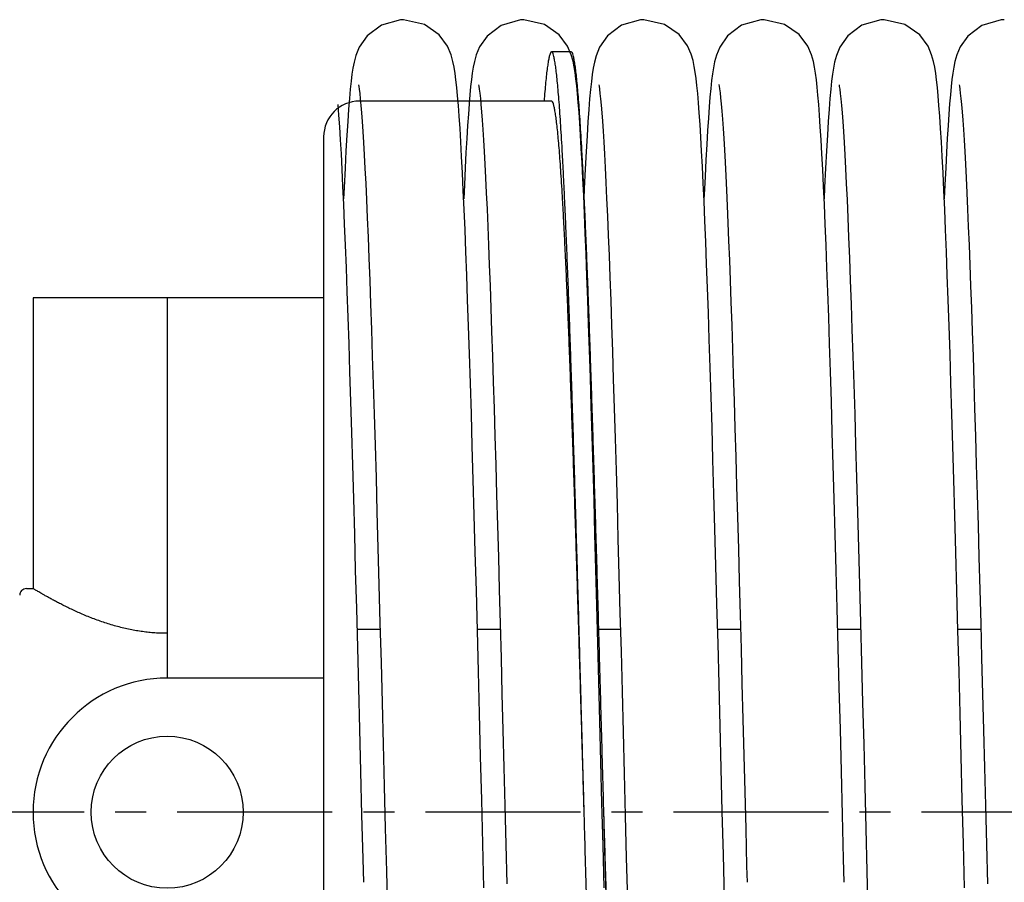
# Model space of a CAD drawing. Units: millimetres. Extents: x -47846 to 193312, y -19629 to 15243.
# Drawn here: x -43943 to -43833, y -6372 to -6275 of the extents above; entities that cross this region are included whole.
import ezdxf

# ---------------------------------------------------------------- set-up
doc = ezdxf.new("R2010")
doc.units = ezdxf.units.MM
doc.header["$LTSCALE"] = 46.255
doc.linetypes.add('CENTER', pattern=[0.6, 0.375, -0.075, 0.075, -0.075])
doc.layers.get('0').update_dxf_attribs({"linetype": 'CONTINUOUS'})
doc.layers.add('FF_6_00_NEW_VIEW_1_BL212', color=7, linetype='CONTINUOUS')
doc.layers.add('TSS_5_4_AF2_NEW_VIEW_1_259', color=7, linetype='CONTINUOUS')

msp = doc.modelspace()

# ---------------------------------------------------------------- linework, layer by layer
at = {"color": 7, "linetype": 'Continuous'}
for p, q in [((-43905.51610384439, -6343.624473372118), (-43902.95181048529, -6343.624473372118)), ((-43892.07593176232, -6343.624473372118), (-43889.51179041922, -6343.624473372118)), ((-43878.63607858508, -6343.624473372118), (-43876.07190241909, -6343.624473372118)), ((-43865.19609773524, -6343.624473372118), (-43862.63185955893, -6343.624473372118)), ((-43851.7561038444, -6343.624473372118), (-43849.19181048547, -6343.624473372118)), ((-43838.31593176232, -6343.624473372118), (-43835.75179041921, -6343.624473372118))]:
    msp.add_line(p, q, dxfattribs=at)
for points in [[(-43900.32489257008, -6275.484359667076), (-43900.69109655626, -6275.497739826315), (-43902.80579818637, -6276.098261369807), (-43904.38727468346, -6277.279177053846), (-43905.28112205253, -6278.544464142698), (-43905.67091048721, -6279.504091808783), (-43905.86536212232, -6280.230795329371), (-43905.99553904147, -6280.893965816544), (-43906.10266522897, -6281.590431235032), (-43906.20082489259, -6282.371190733655), (-43906.29561216084, -6283.266595731358), (-43906.38988575528, -6284.301215587722), (-43906.4849620914, -6285.493018077988)], [(-43894.19662089209, -6285.077802831551), (-43894.28564753241, -6284.004205981968), (-43894.37521384767, -6283.055476833219), (-43894.46661921242, -6282.220028523072), (-43894.56256549519, -6281.480468098394), (-43894.66929273527, -6280.807899317591), (-43894.80338519128, -6280.147991364553), (-43895.01204072592, -6279.402180724996), (-43895.41644933354, -6278.452913895599), (-43896.34828063373, -6277.190368563046), (-43897.9982850465, -6276.022409805599), (-43900.32488338553, -6275.48435966808)], [(-43886.8848893606, -6275.48435966724), (-43887.25260135309, -6275.497849573825), (-43889.39997526552, -6276.115832905107), (-43890.97672490051, -6277.310591148213), (-43891.8326031927, -6278.527835680274), (-43892.20687366511, -6279.429717391627), (-43892.40643979108, -6280.148148583485), (-43892.53907882063, -6280.799931868198), (-43892.64337531474, -6281.453592795166), (-43892.73675474249, -6282.166299175005), (-43892.82544461268, -6282.966074478216), (-43892.91226424018, -6283.870867529953), (-43892.99860232558, -6284.893188897266), (-43893.08517936074, -6286.042228225513)], [(-43880.69984440019, -6285.831018285142), (-43880.78433278477, -6284.729569234514), (-43880.869212862, -6283.741897465683), (-43880.95532851237, -6282.860278343691), (-43881.04377270761, -6282.077749479478), (-43881.13711658855, -6281.379908867762), (-43881.24143609716, -6280.740365099231), (-43881.37214226268, -6280.110766094738), (-43881.57365754044, -6279.397341108335), (-43881.9810044165, -6278.444399346481), (-43882.9169371803, -6277.181618699688), (-43884.56585641271, -6276.018831769317), (-43886.88488325902, -6275.48435966808)], [(-43873.44489100499, -6275.484359667076), (-43873.81721138497, -6275.498188562706), (-43875.93568299942, -6276.10331434293), (-43877.51714590634, -6277.289652666623), (-43878.40707012966, -6278.556156137638), (-43878.79427697184, -6279.514729831033), (-43878.98776055668, -6280.241492466288), (-43879.11768642032, -6280.906472696999), (-43879.22482658762, -6281.606091959664), (-43879.32310233486, -6282.391040647988), (-43879.41804916144, -6283.291514070796), (-43879.51252941068, -6284.332333046688), (-43879.60788784146, -6285.532068222601)], [(-43867.25428512815, -6285.907641249742), (-43867.3413577193, -6284.766345152373), (-43867.42823182986, -6283.752635742763), (-43867.51567884009, -6282.856936029049), (-43867.60517326951, -6282.066330291505), (-43867.69977959621, -6281.361822065712), (-43867.80681029132, -6280.711017718175), (-43867.94581736524, -6280.053874763064), (-43868.15857936941, -6279.324173892142), (-43868.56522448912, -6278.399719995119), (-43869.50178493992, -6277.156713482902), (-43871.14998343367, -6276.007518476112), (-43873.44488301844, -6275.484359668248)], [(-43860.00488969661, -6275.48435966724), (-43860.37393687278, -6275.497947348478), (-43862.51453913177, -6276.113019029093), (-43864.09246981314, -6277.306022290773), (-43864.95702679516, -6278.536453301091), (-43865.33763996342, -6279.462692884557), (-43865.53747568522, -6280.195976516927), (-43865.66895028895, -6280.855938288427), (-43865.77575531018, -6281.540809817761), (-43865.87252062083, -6282.299493092418), (-43865.96486236852, -6283.157826079991), (-43866.0553729073, -6284.132443846298), (-43866.14549653233, -6285.236822946456)], [(-43853.884390145, -6284.978889421993), (-43853.97183270457, -6283.934475578732), (-43854.05999270109, -6283.008513856679), (-43854.15013432917, -6282.190506390427), (-43854.24500397403, -6281.463411003791), (-43854.35089192777, -6280.798907594544), (-43854.48381657293, -6280.14614277958), (-43854.69294864328, -6279.399461625173), (-43855.1084572992, -6278.430545120806), (-43856.06153381687, -6277.156963639776), (-43857.71222407034, -6276.006474649606), (-43860.00488269234, -6275.484359668248)], [(-43846.56489257008, -6275.484359667076), (-43846.93109655643, -6275.497739826315), (-43849.04579818636, -6276.098261369807), (-43850.62727468346, -6277.279177053846), (-43851.52112205271, -6278.544464142698), (-43851.9109104872, -6279.504091808783), (-43852.10536212232, -6280.230795329371), (-43852.23553904147, -6280.893965816544), (-43852.34266522915, -6281.590431235032), (-43852.44082489259, -6282.371190733487), (-43852.53561216083, -6283.266595731191), (-43852.62988575529, -6284.301215587722), (-43852.72496209139, -6285.493018077988)], [(-43840.4366208921, -6285.077802831551), (-43840.5256475324, -6284.004205982135), (-43840.61521384768, -6283.055476833219), (-43840.70661921242, -6282.220028523243), (-43840.80256549519, -6281.480468098394), (-43840.90929273527, -6280.807899317591), (-43841.04338519128, -6280.147991364553), (-43841.25204072593, -6279.402180724996), (-43841.65644933355, -6278.452913895599), (-43842.58828063372, -6277.190368563213), (-43844.2382850465, -6276.022409805599), (-43846.56488338552, -6275.48435966808)], [(-43833.12488936061, -6275.48435966724), (-43833.49260135309, -6275.497849573825), (-43835.63997526552, -6276.115832905107), (-43837.2167249005, -6277.310591148213), (-43838.0726031927, -6278.527835680274), (-43838.44687366512, -6279.429717391627), (-43838.64643979109, -6280.148148583485), (-43838.77907882063, -6280.799931868198), (-43838.88337531475, -6281.453592795166), (-43838.97675474249, -6282.166299175005), (-43839.06544461267, -6282.966074478216), (-43839.15226424017, -6283.870867529953), (-43839.23860232558, -6284.893188897266), (-43839.32517936073, -6286.042228225684)], [(-43905.37701168923, -6282.752131282683), (-43905.3452208488, -6282.934548352197), (-43905.29739940335, -6283.266736202881), (-43905.23984059205, -6283.738178913358), (-43905.17642490983, -6284.338242143447), (-43905.10919455878, -6285.06085394205), (-43905.03899897632, -6285.906287759259), (-43904.96627257063, -6286.877126251657), (-43904.89122126534, -6287.97765251626), (-43904.81392234468, -6289.21342388335), (-43904.73437670743, -6290.591014109621), (-43904.65254010895, -6292.117797434763), (-43904.56843390052, -6293.799864005785), (-43904.48218633739, -6295.640579921426), (-43904.39392148569, -6297.642380209796), (-43904.3037542613, -6299.806847967506), (-43904.21179281555, -6302.134653970657), (-43904.11813586846, -6304.625625638058), (-43904.02280872886, -6307.280590548147), (-43903.92577779727, -6310.101359173896), (-43903.82700560044, -6313.089321385029), (-43903.72645291206, -6316.245326949072), (-43903.62407914099, -6319.56960353021), (-43903.51984261379, -6323.061670876079), (-43903.41370077945, -6326.720251103587), (-43903.30561036065, -6330.543175155501), (-43903.19552760766, -6334.52728033068), (-43903.08346326328, -6338.666263464504), (-43902.96956521267, -6342.947282338944), (-43902.85400216108, -6347.355024640197), (-43902.73694251073, -6351.872590490926), (-43902.61855436831, -6356.48164688894), (-43902.49900554681, -6361.162608423147), (-43902.37846356441, -6365.894841662644), (-43902.2570956347, -6370.656890084399)], [(-43891.9376681657, -6282.74887252989), (-43891.90760118687, -6282.919639335672), (-43891.8609292176, -6283.240254289132), (-43891.80443414197, -6283.69791563772), (-43891.74214566212, -6284.280798606189), (-43891.67625118795, -6284.980949184821), (-43891.60771399362, -6285.796378003608), (-43891.53706604764, -6286.727039023513), (-43891.46460456753, -6287.774169881544), (-43891.39049456238, -6288.939862571999), (-43891.31482282772, -6290.226802544807), (-43891.23762779289, -6291.638101421544), (-43891.15891678854, -6293.17718178506), (-43891.07867643064, -6294.847691377028), (-43890.99687951628, -6296.653423763448), (-43890.91353841597, -6298.597075655445), (-43890.82874893073, -6300.678850592252), (-43890.74261130863, -6302.897996466269), (-43890.65522230008, -6305.252977612323), (-43890.56667595917, -6307.741461608974), (-43890.47706423534, -6310.360314485781), (-43890.38647741835, -6313.10560419636), (-43890.29500447528, -6315.972612218615), (-43890.20272096127, -6318.956258207858), (-43890.10959367683, -6322.054404852453), (-43890.01553297634, -6325.266542158177), (-43889.92044817389, -6328.592021890294), (-43889.82424812863, -6332.029973926921), (-43889.72684133383, -6335.579233007109), (-43889.62813598252, -6339.238260740254), (-43889.52804001475, -6343.005062626991), (-43889.42646115062, -6346.877099910958), (-43889.32330691286, -6350.851196156182), (-43889.21848463737, -6354.92343853346), (-43889.11190147627, -6359.089073918927), (-43889.00346438948, -6363.342400029025), (-43888.89308012723, -6367.676651984402), (-43888.78065520041, -6372.083884863623)], [(-43878.49720503556, -6282.751167696166), (-43878.46586359429, -6282.930505644723), (-43878.41834817176, -6283.259589295558), (-43878.36105679698, -6283.727475473588), (-43878.29789895056, -6284.323379270809), (-43878.23094827819, -6285.040908181363), (-43878.16108300473, -6285.879878609157), (-43878.0887647169, -6286.842287768759), (-43878.01422494306, -6287.931712686095), (-43877.93756566643, -6289.152882076651), (-43877.85881197832, -6290.511417154419), (-43877.77794117472, -6292.013661556535), (-43877.69493025389, -6293.665927665963), (-43877.60986242405, -6295.472083430861), (-43877.52284011262, -6297.43479024859), (-43877.43395661519, -6299.556003873862), (-43877.34329851328, -6301.836914122825), (-43877.25094736197, -6304.277893278093), (-43877.15697013111, -6306.878756891638), (-43877.06135795347, -6309.640623328029), (-43876.96406944427, -6312.564993383523), (-43876.86506137108, -6315.652898970387), (-43876.76428914485, -6318.904821987548), (-43876.66170710483, -6322.320611802526), (-43876.5572687285, -6325.899398544909), (-43876.45092678364, -6329.639502184127), (-43876.34263344134, -6333.538337506776), (-43876.23234242379, -6337.592238501864), (-43876.12009532933, -6341.793094840032), (-43876.00605293766, -6346.126819171921), (-43875.89038423324, -6350.577372764834), (-43875.77325792301, -6355.127211872688), (-43875.65484243724, -6359.757452756377), (-43875.53530592442, -6364.448061872019), (-43875.41481624278, -6369.178068410787), (-43875.29354109393, -6373.925790007081)], [(-43865.05890713209, -6282.742835681733), (-43865.05740994599, -6282.750150614258), (-43865.03019242174, -6282.903607554479), (-43864.98481666687, -6283.211431973421), (-43864.92936825493, -6283.655163517345), (-43864.8679586943, -6284.22309057528), (-43864.80285028573, -6284.907077448363), (-43864.73506284416, -6285.704779091109), (-43864.6651624661, -6286.615820212704), (-43864.59347548379, -6287.641015559544), (-43864.52019206771, -6288.781955439961), (-43864.445421857, -6290.040742512218), (-43864.36922472352, -6291.419824101868), (-43864.29162857609, -6292.92187815444), (-43864.21264007656, -6294.549730018847), (-43864.13225130762, -6296.306287043113), (-43864.05045451137, -6298.194235392672), (-43863.96728072764, -6300.215034883542), (-43863.88276638792, -6302.369519117085), (-43863.79694417254, -6304.658081907837), (-43863.70984398708, -6307.080644016572), (-43863.62149359734, -6309.636624998759), (-43863.53191909625, -6312.324917761605), (-43863.44114524958, -6315.143865726168), (-43863.34919576056, -6318.091242409944), (-43863.25609400508, -6321.164215795267), (-43863.1618633047, -6324.359326829857), (-43863.06652642262, -6327.672496756772), (-43862.97010568887, -6331.099017300432), (-43862.87262307012, -6334.633545223849), (-43862.7741002246, -6338.270100275207), (-43862.67455854327, -6342.002066655834), (-43862.57401918267, -6345.822198132286), (-43862.47250308804, -6349.722626902847), (-43862.37003101176, -6353.694876312988), (-43862.26662352274, -6357.729877495396), (-43862.16230101297, -6361.817989989817), (-43862.05708369674, -6365.949026378396), (-43861.95099160417, -6370.112280946825), (-43861.90481199972, -6371.92120079304)], [(-43851.61701168923, -6282.752131282683), (-43851.5852208488, -6282.934548352197), (-43851.53739940336, -6283.266736202713), (-43851.47984059206, -6283.738178913358), (-43851.41642490984, -6284.338242143447), (-43851.34919455879, -6285.06085394205), (-43851.27899897631, -6285.906287759259), (-43851.20627257063, -6286.877126251657), (-43851.13122126534, -6287.97765251626), (-43851.05392234468, -6289.21342388335), (-43850.9743767076, -6290.59101410945), (-43850.89254010895, -6292.117797434592), (-43850.80843390053, -6293.799864005785), (-43850.7221863374, -6295.640579921259), (-43850.63392148569, -6297.642380209632), (-43850.54375426131, -6299.806847967331), (-43850.45179281555, -6302.134653970323), (-43850.35813586845, -6304.625625637895), (-43850.26280872885, -6307.280590547802), (-43850.16577779727, -6310.101359173561), (-43850.06700560043, -6313.089321384701), (-43849.96645291206, -6316.245326948738), (-43849.86407914099, -6319.569603529704), (-43849.7598426138, -6323.061670875406), (-43849.65370077945, -6326.720251102917), (-43849.54561036065, -6330.543175154664), (-43849.43552760784, -6334.527280329843), (-43849.32346326328, -6338.666263463663), (-43849.20956521267, -6342.947282337936), (-43849.09400216109, -6347.355024639197), (-43848.97694251074, -6351.872590489751), (-43848.85855436831, -6356.481646887769), (-43848.73900554697, -6361.162608421968), (-43848.61846356442, -6365.894841661298), (-43848.49709563471, -6370.656890083224)], [(-43838.1776681657, -6282.74887252989), (-43838.14760118688, -6282.919639335672), (-43838.10092921759, -6283.240254289132), (-43838.04443414198, -6283.69791563772), (-43837.98214566213, -6284.280798606189), (-43837.91625118795, -6284.980949184821), (-43837.84771399362, -6285.796378003608), (-43837.77706604764, -6286.727039023513), (-43837.70460456752, -6287.774169881544), (-43837.63049456239, -6288.939862571831), (-43837.55482282772, -6290.226802544807), (-43837.47762779288, -6291.638101421544), (-43837.39891678854, -6293.1771817849), (-43837.31867643064, -6294.847691377028), (-43837.23687951628, -6296.653423763448), (-43837.15353841597, -6298.597075655445), (-43837.06874893072, -6300.678850592089), (-43836.98261130863, -6302.897996466098), (-43836.89522230024, -6305.252977612152), (-43836.80667595917, -6307.741461608803), (-43836.71706423534, -6310.36031448545), (-43836.62647741853, -6313.105604196193), (-43836.53500447528, -6315.972612218451), (-43836.44272096128, -6318.956258207691), (-43836.34959367683, -6322.054404852119), (-43836.25553297634, -6325.266542157842), (-43836.16044817388, -6328.592021889956), (-43836.06424812863, -6332.029973926583), (-43835.96684133382, -6335.579233006778), (-43835.86813598269, -6339.238260739752), (-43835.76804001474, -6343.005062626318), (-43835.66646115063, -6346.877099910453), (-43835.56330691286, -6350.851196155512), (-43835.45848463754, -6354.923438532787), (-43835.35190147627, -6359.089073918258), (-43835.24346438947, -6363.342400028181), (-43835.13308012723, -6367.676651983558), (-43835.02065520041, -6372.083884862786)], [(-43904.78929107659, -6371.919158695746), (-43904.85629939951, -6369.294155119536), (-43904.98177361461, -6364.368939933287), (-43905.1050290517, -6359.532153506756), (-43905.22612780627, -6354.796924773844), (-43905.34513228828, -6350.174707360995), (-43905.46210519316, -6345.675392413701), (-43905.57710949371, -6341.307422018665), (-43905.69020844561, -6337.077901853809), (-43905.80146585325, -6332.992703091404), (-43905.91094527891, -6329.056600700547), (-43906.01871019384, -6325.273372024632), (-43906.12482463561, -6321.645874594324), (-43906.22935331582, -6318.176141161559), (-43906.33236176871, -6314.865469542146), (-43906.43391655828, -6311.714506883327), (-43906.53408556354, -6308.723328008116), (-43906.63293837568, -6305.891507493285), (-43906.73054435968, -6303.218251922732), (-43906.82693360721, -6300.703454792354), (-43906.92211129115, -6298.34714238338), (-43907.01608812016, -6296.148648513841), (-43907.10888298972, -6294.106623660045), (-43907.2005263871, -6292.219048989697), (-43907.29106568244, -6290.483239769375), (-43907.38057358142, -6288.895831506601), (-43907.46916208193, -6287.452737776257), (-43907.55700640695, -6286.149060503732), (-43907.64439014501, -6284.978889421993)], [(-43891.33335533898, -6372.542497269624), (-43891.45897593114, -6367.61986882591), (-43891.58389037377, -6362.715227378976), (-43891.70787240666, -6357.854171693783), (-43891.8306972826, -6353.061422361669), (-43891.95214059307, -6348.360542674563), (-43892.07197826133, -6343.773641616743), (-43892.18998653797, -6339.321110199144), (-43892.30594200175, -6335.021396013217), (-43892.41964353051, -6330.890030409148), (-43892.53110458605, -6326.932844375613), (-43892.64046003376, -6323.150083244043), (-43892.74784678608, -6319.541072171523), (-43892.85340257997, -6316.104439881747), (-43892.95726617303, -6312.838275972794), (-43893.05957762704, -6309.740272350791), (-43893.16047870961, -6306.807849400946), (-43893.26011347522, -6304.038267405627), (-43893.35862583989, -6301.42880788257), (-43893.45607351849, -6298.978968574127), (-43893.55242655665, -6296.689971540844), (-43893.64765934309, -6294.562185448965), (-43893.74175804349, -6292.595015597835), (-43893.83472591995, -6290.786897152269), (-43893.92659180813, -6289.135276175955), (-43894.01742407598, -6287.636567352478), (-43894.10735449378, -6286.28606928451), (-43894.19662089209, -6285.077802831551)], [(-43851.02929107659, -6371.919158695746), (-43851.09629939951, -6369.294155119536), (-43851.22177361461, -6364.368939933287), (-43851.34502905171, -6359.532153506756), (-43851.46612780626, -6354.796924773844), (-43851.58513228828, -6350.174707360995), (-43851.70210519317, -6345.675392413701), (-43851.81710949371, -6341.307422018665), (-43851.93020844561, -6337.077901853809), (-43852.04146585325, -6332.992703091404), (-43852.1509452789, -6329.056600700547), (-43852.25871019384, -6325.273372024632), (-43852.36482463561, -6321.645874594324), (-43852.46935331582, -6318.176141161559), (-43852.57236176871, -6314.865469542146), (-43852.67391655828, -6311.714506883327), (-43852.77408556355, -6308.723328008116), (-43852.87293837567, -6305.891507493285), (-43852.97054435968, -6303.218251922732), (-43853.06693360722, -6300.703454792354), (-43853.16211129115, -6298.34714238338), (-43853.25608812016, -6296.148648513841), (-43853.34888298973, -6294.106623660045), (-43853.4405263871, -6292.219048989697), (-43853.53106568244, -6290.483239769375), (-43853.62057358141, -6288.895831506601), (-43853.70916208193, -6287.452737776257), (-43853.79700640695, -6286.149060503732), (-43853.884390145, -6284.978889421993)], [(-43837.57335533881, -6372.542497271803), (-43837.69897593097, -6367.619868828093), (-43837.82389037377, -6362.715227381159), (-43837.9478724065, -6357.854171695795), (-43838.07069728243, -6353.061422363688), (-43838.19214059306, -6348.360542676572), (-43838.31197826117, -6343.773641618423), (-43838.42998653797, -6339.321110200824), (-43838.54594200176, -6335.021396014559), (-43838.6596435305, -6330.89003041049), (-43838.77110458605, -6326.932844376795), (-43838.8804600336, -6323.150083245047), (-43838.98784678608, -6319.541072172527), (-43839.09340257997, -6316.104439882751), (-43839.19726617304, -6312.838275973631), (-43839.29957762704, -6309.740272351628), (-43839.40047870962, -6306.807849401615), (-43839.50011347505, -6304.0382674063), (-43839.59862583989, -6301.42880788308), (-43839.6960735185, -6298.978968574629), (-43839.79242655665, -6296.689971541346), (-43839.88765934309, -6294.562185449468), (-43839.98175804349, -6292.595015597999), (-43840.07472591996, -6290.786897152437), (-43840.16659180813, -6289.135276176119), (-43840.25742407599, -6287.636567352649), (-43840.34735449379, -6286.28606928451), (-43840.4366208921, -6285.077802831551)], [(-43906.4849620914, -6285.493018077988), (-43906.58149990384, -6286.856346422544), (-43906.67983916332, -6288.403106490936), (-43906.78016200686, -6290.143482712127), (-43906.88255067232, -6292.085946224543), (-43906.98702641806, -6294.237307341456), (-43907.04472962436, -6295.518369450721)], [(-43893.08517936074, -6286.042228225513), (-43893.17244275217, -6287.325915243717), (-43893.26067460899, -6288.751138440763), (-43893.35004044919, -6290.323624167049), (-43893.44064299452, -6292.048240485481), (-43893.53254563791, -6293.929071973849), (-43893.60501666411, -6295.514950800578)], [(-43877.8933663277, -6372.542067580223), (-43878.01519756998, -6367.768156647049), (-43878.13503095627, -6363.063046448951), (-43878.25290723059, -6358.44000836114), (-43878.36886757646, -6353.910865292572), (-43878.48295344184, -6349.48606761502), (-43878.59520652096, -6345.174766804244), (-43878.70566874898, -6340.984891143144), (-43878.81438230749, -6336.923222483761), (-43878.92138992883, -6332.995462861683), (-43879.02673970231, -6329.206141998911), (-43879.13048427829, -6325.55874330792), (-43879.23267689934, -6322.055936246208), (-43879.33337138005, -6318.699657181609), (-43879.43262222315, -6315.491182639777), (-43879.53048477625, -6312.431198477017), (-43879.62701544736, -6309.519864686619), (-43879.72227199974, -6306.756875558138), (-43879.81631396001, -6304.141514883719), (-43879.90920311553, -6301.672707708814), (-43880.0009775855, -6299.349723454674), (-43880.09165871484, -6297.171903961651), (-43880.18127375834, -6295.138084076836), (-43880.26985846726, -6293.246601419378), (-43880.35746063187, -6291.495304948534), (-43880.4441455956, -6289.881551231352), (-43880.53000507889, -6288.402181736612), (-43880.61517177119, -6287.053469912353), (-43880.69984440019, -6285.831018285142)], [(-43879.60788784146, -6285.532068222601), (-43879.70481986322, -6286.905972297529), (-43879.80369347577, -6288.466955319338), (-43879.90466357762, -6290.225378739095), (-43880.0077702907, -6292.189404800516), (-43880.11299376564, -6294.365258777205), (-43880.1646139698, -6295.516179184149)], [(-43864.54743469167, -6368.857440797517), (-43864.67102529095, -6364.005636742295), (-43864.79366649921, -6359.193671826721), (-43864.91513632661, -6354.445765356671), (-43865.03521310425, -6349.785039768383), (-43865.15367547127, -6345.233233405725), (-43865.27030236772, -6340.810445177183), (-43865.38487302701, -6336.534915784559), (-43865.49720525848, -6332.421461795831), (-43865.60734772404, -6328.474688463288), (-43865.71543542829, -6324.694948409855), (-43865.82160410972, -6321.081749973455), (-43865.92599020613, -6317.633929671432), (-43866.02873101487, -6314.349803813831), (-43866.12996492174, -6311.2273052497), (-43866.22983172374, -6308.264105879207), (-43866.32847309073, -6305.457725503416), (-43866.42602734988, -6302.805783443378), (-43866.52253417809, -6300.308469010728), (-43866.6179540757, -6297.96748216555), (-43866.71225157421, -6295.783647505941), (-43866.80540002379, -6293.756849495614), (-43866.89738528186, -6291.886031409864), (-43866.98821141585, -6290.169188455126), (-43867.07790977946, -6288.603348144235), (-43867.166553935, -6287.184526588368), (-43867.25428512815, -6285.907641249742)], [(-43866.14549653233, -6285.236822946456), (-43866.23601131276, -6286.481410624277), (-43866.32735958976, -6287.874699378022), (-43866.41980340701, -6289.423790330999), (-43866.51350201643, -6291.134680585415), (-43866.60855301208, -6293.012405898098), (-43866.70501531089, -6295.061103307176), (-43866.72480688857, -6295.510458996334)], [(-43852.72496209139, -6285.493018077988), (-43852.82149990384, -6286.856346422377), (-43852.91983916332, -6288.403106490769), (-43853.02016200685, -6290.143482711963), (-43853.12255067231, -6292.085946224379), (-43853.22702641806, -6294.237307341289), (-43853.28472962436, -6295.51836945055)], [(-43839.32517936073, -6286.042228225684), (-43839.41244275217, -6287.325915243884), (-43839.50067460899, -6288.751138440937), (-43839.5900404492, -6290.323624167213), (-43839.68064299451, -6292.048240485645), (-43839.77254563791, -6293.929071974184), (-43839.84501666411, -6295.514950800403)], [(-43864.42311707308, -6373.724079648218), (-43864.54743469167, -6368.857440797517)], [(-43902.2570956347, -6370.656890084399), (-43902.13510050019, -6375.42547474692), (-43902.01282336791, -6380.171362036894), (-43901.89065135779, -6384.863998897752), (-43901.76897119723, -6389.473713705745), (-43901.6481691752, -6393.97223809627), (-43901.52863110031, -6398.333193047685), (-43901.41074226245, -6402.532524667586), (-43901.29488739823, -6406.548876735145), (-43901.18138312584, -6410.366123932319), (-43901.07022764649, -6413.981199851041), (-43900.96132465622, -6417.395407517113), (-43900.85457629131, -6420.610975246585), (-43900.7498827465, -6423.630904428166), (-43900.6471417091, -6426.458832818782), (-43900.54624754057, -6429.09891312274), (-43900.44709007841, -6431.555707213196), (-43900.34955285379, -6433.834096739931), (-43900.2535256822, -6435.938887496806), (-43900.15903298197, -6437.872256752922), (-43900.06616372186, -6439.635976716912), (-43899.97498184181, -6441.233373555096), (-43899.88551239971, -6442.669345074959), (-43899.79771225112, -6443.95048853285)], [(-43848.49709563471, -6370.656890083224), (-43848.37510050019, -6375.425474745578), (-43848.25282336791, -6380.171362035551), (-43848.13065135796, -6384.863998896581), (-43848.0089711974, -6389.473713704567), (-43847.8881691752, -6393.972238095095), (-43847.76863110031, -6398.333193046681), (-43847.65074226246, -6402.532524666749), (-43847.5348873984, -6406.548876734309), (-43847.42138312601, -6410.366123931646), (-43847.31022764649, -6413.981199850365), (-43847.20132465623, -6417.39540751644), (-43847.0945762913, -6420.610975245912), (-43846.98988274649, -6423.630904427664), (-43846.8871417091, -6426.458832818451), (-43846.78624754056, -6429.09891312223), (-43846.6870900784, -6431.555707212865), (-43846.58955285395, -6433.83409673976), (-43846.4935256822, -6435.938887496643), (-43846.39903298198, -6437.872256752751), (-43846.30616372185, -6439.635976716745), (-43846.21498184181, -6441.233373554925), (-43846.1255123997, -6442.669345074792), (-43846.03771225113, -6443.95048853285)]]:
    msp.add_lwpolyline(points, dxfattribs=at)
at = {"layer": 'FF_6_00_NEW_VIEW_1_BL212', "color": 7, "linetype": 'Continuous'}
for p, q in [((-43881.57581933568, -6279.085310171497), (-43883.77581933568, -6279.085310171497)), ((-43883.77581933568, -6284.585310171467), (-43905.27581933568, -6284.585310171467)), ((-43909.27581933568, -6288.585310171467), (-43909.27581933568, -6439.585310171467)), ((-43941.77581933568, -6306.585310171497), (-43941.77581933568, -6339.085310892486)), ((-43909.27581933568, -6306.585310171497), (-43941.77581609268, -6306.585310171497)), ((-43926.77581933568, -6306.585310171497), (-43926.77581933568, -6349.085310171497)), ((-43942.52581933568, -6339.085310171497), (-43941.77581813268, -6339.085310171497)), ((-43909.27581933568, -6349.085310171497), (-43926.77581933568, -6349.085310171497))]:
    msp.add_line(p, q, dxfattribs=at)
msp.add_circle((-43926.77581933568, -6364.085310171497), 8.5, dxfattribs=at)
for centre, radius, end in [((-43905.27581933568, -6288.585310171467), 4, 180), ((-43942.52581933568, -6339.835310171467), 0.75, 180.0000000060448), ((-43926.77581933568, -6364.085310171497), 15, 270)]:
    msp.add_arc(centre, radius, 90, end, dxfattribs=at)
for points, start_tangent, end_tangent in [([(-43883.77631790068, -6279.088718813488), (-43883.79608077368, -6279.08854149648), (-43883.88758404168, -6279.183613581488), (-43883.97908730968, -6279.410325547469), (-43884.07059057768, -6279.768325878475), (-43884.16209384568, -6280.257059495481), (-43884.25359711368, -6280.875768617487), (-43884.34510038168, -6281.623493938467), (-43884.43660364968, -6282.499076112457), (-43884.52810691769, -6283.501157549465), (-43884.61630337768, -6284.585296717494)], (-0.5348022728, 0.0782227773), (-0.0432655154, -0.5600926244)), ([(-43880.12581933668, -6364.085310171497), (-43880.13595005468, -6363.714727736478), (-43880.22745332268, -6360.368705066496), (-43880.31895659068, -6357.028444984484), (-43880.41045985869, -6353.699126554471), (-43880.50196312668, -6350.385911877464), (-43880.59346639468, -6347.093938086466), (-43880.68496966268, -6343.828309376484), (-43880.77647293068, -6340.59408909949), (-43880.86797619868, -6337.396291906472), (-43880.95947946668, -6334.239875972467), (-43881.05098273468, -6331.129735314484), (-43881.14248600268, -6328.070692197471), (-43881.23398927069, -6325.067489660483), (-43881.32549253868, -6322.124784163483), (-43881.41699580669, -6319.247138363477), (-43881.50849907468, -6316.439014043477), (-43881.60000234268, -6313.704765193477), (-43881.69150561067, -6311.048631260484), (-43881.78300887868, -6308.474730572481), (-43881.87451214669, -6305.987053958459), (-43881.96601541468, -6303.589458553462), (-43882.05751868268, -6301.285661825466), (-43882.14902195068, -6299.079235803474), (-43882.24052521868, -6296.97360154747), (-43882.33202848668, -6294.972023838483), (-43882.42353175368, -6293.077606117462), (-43882.51503502168, -6291.293285674466), (-43882.60653828968, -6289.621829094474), (-43882.69804155768, -6288.065827966486), (-43882.78954482568, -6286.627694867486), (-43882.88104809369, -6285.309659619459), (-43882.97255136168, -6284.113765831476), (-43883.06405462969, -6283.041867736487), (-43883.15555789768, -6282.095627307477), (-43883.24706116568, -6281.276511689495), (-43883.33856443367, -6280.585790919482), (-43883.43006770168, -6280.024535957484), (-43883.52157096968, -6279.593617028491), (-43883.61307423768, -6279.293702270479), (-43883.70457750568, -6279.125256702471), (-43883.77631790068, -6279.088718813488)], (-0.2327332424, 8.5134266557), (-8.1079735606, 1.1859115833)), ([(-43877.92581933668, -6364.085310171497), (-43877.93595005468, -6363.714727736478), (-43878.02745332268, -6360.368705066496), (-43878.11895659068, -6357.028444984484), (-43878.21045985868, -6353.699126554471), (-43878.30196312667, -6350.385911877464), (-43878.39346639468, -6347.093938086466), (-43878.48496966268, -6343.828309376484), (-43878.57647293068, -6340.59408909949), (-43878.66797619868, -6337.396291906472), (-43878.75947946668, -6334.239875972467), (-43878.85098273468, -6331.129735314484), (-43878.94248600268, -6328.070692197471), (-43879.03398927068, -6325.067489660483), (-43879.12549253867, -6322.124784163483), (-43879.21699580668, -6319.247138363477), (-43879.30849907468, -6316.439014043477), (-43879.40000234268, -6313.704765193477), (-43879.49150561068, -6311.048631260484), (-43879.58300887868, -6308.474730572481), (-43879.67451214668, -6305.987053958459), (-43879.76601541468, -6303.589458553462), (-43879.85751868269, -6301.285661825466), (-43879.94902195068, -6299.079235803474), (-43880.04052521868, -6296.97360154747), (-43880.13202848669, -6294.972023838483), (-43880.22353175368, -6293.077606117462), (-43880.31503502168, -6291.293285674466), (-43880.40653828968, -6289.621829094474), (-43880.49804155768, -6288.065827966486), (-43880.58954482568, -6286.627694867486), (-43880.68104809368, -6285.309659619459), (-43880.77255136168, -6284.113765831476), (-43880.86405462968, -6283.041867736487), (-43880.95555789768, -6282.095627307477), (-43881.04706116568, -6281.276511689495), (-43881.13856443368, -6280.585790919482), (-43881.23006770168, -6280.024535957484), (-43881.32157096968, -6279.593617028491), (-43881.41307423768, -6279.293702270479), (-43881.50457750569, -6279.125256702471), (-43881.57631790068, -6279.088718813488)], (-0.2327332423, 8.513426655800002), (-8.1079735605, 1.1859115829)), ([(-43880.12581933668, -6364.085310171497), (-43880.16331933568, -6362.802369547477), (-43880.25550683568, -6359.650584406474), (-43880.34769433567, -6356.505778501501), (-43880.43988183568, -6353.372901033486), (-43880.53206933568, -6350.256882427486), (-43880.62425683568, -6347.162626580473), (-43880.71644433568, -6344.095003138493), (-43880.80863183568, -6341.058839831465), (-43880.90081933568, -6338.058914882473), (-43880.99300683568, -6335.099949481482), (-43881.08519433568, -6332.18660035848), (-43881.17738183568, -6329.323452453471), (-43881.26956933568, -6326.515011701493), (-43881.36175683569, -6323.765697940478), (-43881.45394433568, -6321.079837957477), (-43881.54613183568, -6318.461658676468), (-43881.63831933568, -6315.915280508481), (-43881.73050683568, -6313.444710865493), (-43881.82269433568, -6311.053837856474), (-43881.91488183568, -6308.746424162462), (-43882.00706933568, -6306.526101121468), (-43882.09925683568, -6304.396363010477), (-43882.19144433569, -6302.360561547473), (-43882.28363183568, -6300.421900612469), (-43882.37581933568, -6298.583431213476), (-43882.46800683568, -6296.848046675492), (-43882.56019433568, -6295.218478095478), (-43882.65238183567, -6293.69729003746), (-43882.74456933568, -6292.286876502469), (-43882.83675683568, -6290.989457155483), (-43882.92894433568, -6289.807073834461), (-43883.02113183568, -6288.741587340475), (-43883.11331933568, -6287.794674501485), (-43883.20550683568, -6286.967825542488), (-43883.29769433568, -6286.262341730464), (-43883.38988183568, -6285.679333336469), (-43883.48206933568, -6285.219717880471), (-43883.57425683568, -6284.884218692481), (-43883.66644433569, -6284.673363768459), (-43883.75863183568, -6284.587484947486), (-43883.77552849168, -6284.587600145482)], (-0.2327965857, 7.964724003100001), (-7.5268493925, -0.9559683546999997)), ([(-43926.77581933568, -6344.085310171497), (-43927.46026755868, -6344.073601863485), (-43928.14659182568, -6344.038389778456), (-43928.83471967169, -6343.979612705465), (-43929.52639604569, -6343.897054371475), (-43930.22180821268, -6343.790610386488), (-43930.92103830068, -6343.660255941497), (-43931.62422653768, -6343.506023196467), (-43932.32931380868, -6343.32859316549), (-43933.03499286567, -6343.12875383949), (-43933.73765055368, -6342.908268500491), (-43934.43361603669, -6342.669385014502), (-43935.11779355168, -6342.415318620471), (-43935.78440273069, -6342.150074252473), (-43936.42925575868, -6341.87745492148), (-43937.04726384968, -6341.601925808493), (-43937.63211768968, -6341.328789919491), (-43938.18057463868, -6341.062094854475), (-43938.69086937069, -6340.805095023468), (-43939.16159125668, -6340.560698674461), (-43939.59254409168, -6340.330975125478), (-43939.98301925768, -6340.118038115463), (-43940.33270557468, -6339.923580835479), (-43940.64233110868, -6339.748503709467), (-43940.91260892368, -6339.593498889466), (-43941.14483298368, -6339.458727923477), (-43941.33954861768, -6339.344610694468), (-43941.49762774368, -6339.251227888475), (-43941.61982031168, -6339.178596919483), (-43941.70661085068, -6339.126773850461), (-43941.75854748369, -6339.095669462484)], (-1.5989637522, 0), (1.46e-08, 2.42e-08)), ([(-43876.47581933568, -6449.085310171497), (-43876.56732260368, -6449.019414020462), (-43876.65882587168, -6448.821827742497), (-43876.75032913969, -6448.492857692465), (-43876.84183240768, -6448.033013938482), (-43876.93333567568, -6447.443009466479), (-43877.02483894368, -6446.723759077482), (-43877.11634221168, -6445.87637796846), (-43877.20784547968, -6444.902180000492), (-43877.29934874769, -6443.802675665494), (-43877.39085201568, -6442.579569743473), (-43877.48235528368, -6441.234758655475), (-43877.57385855169, -6439.770327529484), (-43877.66536181968, -6438.188546961486), (-43877.75686508769, -6436.491869499492), (-43877.84836835568, -6434.682925836467), (-43877.93987162368, -6432.764520736462), (-43878.03137489167, -6430.739628682488), (-43878.12287815968, -6428.611389263468), (-43878.21438142768, -6426.383102310494), (-43878.30588469568, -6424.058222777465), (-43878.39738796368, -6421.640355384494), (-43878.48889123168, -6419.133249029481), (-43878.58039449968, -6416.540790973486), (-43878.67189776768, -6413.867000818478), (-43878.76340103569, -6411.116024269482), (-43878.85490430368, -6408.292126707463), (-43878.94640757069, -6405.399686581477), (-43879.03791083868, -6402.443188611469), (-43879.12941410668, -6399.427216841483), (-43879.22091737469, -6396.356447527469), (-43879.31242064268, -6393.235641891479), (-43879.40392391069, -6390.069638733483), (-43879.49542717868, -6386.863346936465), (-43879.58693044668, -6383.621737846486), (-43879.67843371467, -6380.349837571492), (-43879.76993698268, -6377.052719184481), (-43879.86144025068, -6373.735494860499), (-43879.95294351868, -6370.403307947468), (-43880.04444678668, -6367.06132499448), (-43880.12581933668, -6364.085310171497)], (-8.516898040999997, 0), (-0.2327411902, 8.5137173893)), ([(-43874.27581933568, -6438.085310171467), (-43874.36998024968, -6438.024561378486), (-43874.46414116468, -6437.842414740466), (-43874.55830207868, -6437.539169316464), (-43874.65246299268, -6437.115322993479), (-43874.74662390768, -6436.571571666478), (-43874.84078482168, -6435.908808099477), (-43874.93494573568, -6435.128120456495), (-43875.02910665068, -6434.230790516471), (-43875.12326756468, -6433.218291569494), (-43875.21742847868, -6432.09228599647), (-43875.31158939368, -6430.854622539475), (-43875.40575030768, -6429.507333268491), (-43875.49991122168, -6428.052630242477), (-43875.59407213668, -6426.492901878482), (-43875.68823305069, -6424.830709032474), (-43875.78239396468, -6423.068780789465), (-43875.87655487967, -6421.210009988477), (-43875.97071579368, -6419.257448469456), (-43876.06487670769, -6417.214302064465), (-43876.15903762268, -6415.08392533147), (-43876.25319853667, -6412.86981604949), (-43876.34735945068, -6410.575609473475), (-43876.44152036568, -6408.205072369477), (-43876.53568127968, -6405.762096824466), (-43876.62984219367, -6403.250693861475), (-43876.72400310868, -6400.674986849473), (-43876.81816402268, -6398.039204738474), (-43876.91232493668, -6395.347675110468), (-43877.00648585168, -6392.604817078471), (-43877.10064676568, -6389.815134030498), (-43877.19480767968, -6386.98320623146), (-43877.28896859468, -6384.113683310476), (-43877.38312950868, -6381.211276619455), (-43877.47729042268, -6378.280751501494), (-43877.57145133768, -6375.326919466483), (-43877.66561225168, -6372.354630291484), (-43877.75977316568, -6369.368764056468), (-43877.85393407969, -6366.374223133484), (-43877.92581933768, -6364.085310171497)], (-7.4190149118, 0), (-0.2328485253000001, 7.415359993200002)), ([(-43874.27581933568, -6449.085310171497), (-43874.36732260368, -6449.019414020462), (-43874.45882587168, -6448.821827742497), (-43874.55032913968, -6448.492857692465), (-43874.64183240767, -6448.033013938482), (-43874.73333567568, -6447.443009466479), (-43874.82483894368, -6446.723759077482), (-43874.91634221168, -6445.87637796846), (-43875.00784547968, -6444.902180000492), (-43875.09934874768, -6443.802675665494), (-43875.19085201568, -6442.579569743473), (-43875.28235528368, -6441.234758655475), (-43875.37385855168, -6439.770327529484), (-43875.46536181968, -6438.188546961486), (-43875.55686508768, -6436.491869499492), (-43875.64836835568, -6434.682925836467), (-43875.73987162368, -6432.764520736462), (-43875.83137489168, -6430.739628682488), (-43875.92287815968, -6428.611389263468), (-43876.01438142768, -6426.383102310494), (-43876.10588469568, -6424.058222777465), (-43876.19738796369, -6421.640355384494), (-43876.28889123168, -6419.133249029481), (-43876.38039449968, -6416.540790973486), (-43876.47189776767, -6413.867000818478), (-43876.56340103568, -6411.116024269482), (-43876.65490430367, -6408.292126707463), (-43876.74640757068, -6405.399686581477), (-43876.83791083868, -6402.443188611469), (-43876.92941410668, -6399.427216841483), (-43877.02091737468, -6396.356447527469), (-43877.11242064268, -6393.235641891479), (-43877.20392391068, -6390.069638733483), (-43877.29542717868, -6386.863346936465), (-43877.38693044668, -6383.621737846486), (-43877.47843371468, -6380.349837571492), (-43877.56993698268, -6377.052719184481), (-43877.66144025068, -6373.735494860499), (-43877.75294351868, -6370.403307947468), (-43877.84444678669, -6367.06132499448), (-43877.92581933668, -6364.085310171497)], (-8.516898040999997, 0), (-0.2327411902, 8.5137173893))]:
    msp.add_spline(points, degree=3, dxfattribs=dict(at, start_tangent=start_tangent, end_tangent=end_tangent))
at = {"layer": 'TSS_5_4_AF2_NEW_VIEW_1_259', "color": 7, "linetype": 'CENTER'}
msp.add_line((-42492.8979479509, -6364.085310171497), (-46102.34125646864, -6364.085310171497), dxfattribs=at)

doc.saveas('drawing.dxf')
